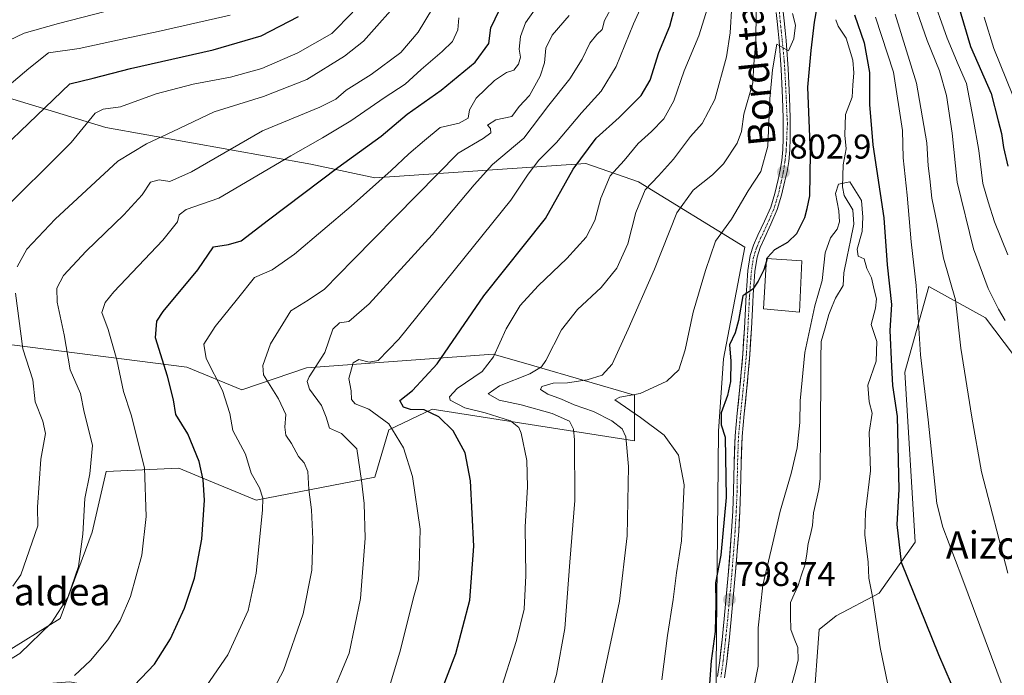
# Model space of a CAD drawing. Units: metres. Extents: x 637593 to 641038, y 4757573 to 4759956.
# Drawn here: x 640288 to 640575, y 4759408 to 4759599 of the extents above; entities that cross this region are included whole.
import ezdxf
from ezdxf.enums import TextEntityAlignment as Align

# ---------------------------------------------------------------- set-up
doc = ezdxf.new("R2010")
doc.units = ezdxf.units.M
doc.header["$MEASUREMENT"] = 0
doc.linetypes.add('TRAZO_Y_PUNTO', pattern=[1, 0.5, -0.25, 0, -0.25])
for name, color, linetype, lineweight in [('Arbolado forestal CxS', 92, 'Continuous', 0), ('Carretera de calzada única', 19, 'Continuous', 13), ('Carretera de calzada única Cxs', 19, 'Continuous', 13), ('Carretera de calzada única eje', 19, 'TRAZO_Y_PUNTO', 0), ('Carátula', 7, 'Continuous', 5), ('Corriente natural lineal', 142, 'Continuous', 13), ('Curva de nivel maestra', 36, 'Continuous', 30), ('Curva de nivel normal', 36, 'Continuous', 0), ('Edificación', 1, 'Continuous', 13), ('Edificación Cxs', 1, 'Continuous', 13), ('Prado CxS', 92, 'Continuous', 0), ('Punto de cota en terreno', 7, 'Continuous', 0), ('Rótulo de punto de cota en terreno', 19, 'Continuous', 0), ('Texto cartográfico', 19, 'Continuous', 0)]:
    doc.layers.add(name, color=color, linetype=linetype, lineweight=lineweight)
doc.styles.add('Arial', font='txt', dxfattribs={"height": 0.2})

# ---------------------------------------------------------------- blocks, each defined once
blk = doc.blocks.new('*U154')
at = {"layer": 'Arbolado forestal CxS', "color": 92, "linetype": 'Continuous', "lineweight": 0}
for points in [[(640707.7, 4759405.74, 843.46), (640657.61, 4759457.3, 846.42), (640640.75, 4759461.39, 840.51), (640606.25, 4759462.72, 826.14), (640569.11, 4759511.84, 813.38), (640552.62, 4759520.91, 808.26), (640545.57, 4759495.98, 803.27), (640548.62, 4759446.5, 802.23), (640538.17, 4759431.65, 796.39), (640525.62, 4759425.01, 793.38), (640520.63, 4759421.08, 792.31), (640517.36, 4759376.43, 791.38)], [(640285.64, 4759503.91, 865.28), (640336.59, 4759497.47, 847.35), (640352.62, 4759490.85, 843), (640371.42, 4759497.24, 834.13), (640425.81, 4759501.22, 818.27), (640437.63, 4759497.79, 812.1), (640466.94, 4759489.27, 804.31), (640466.94, 4759476, 808.35), (640408.01, 4759485.16, 825.15), (640395.44, 4759479.15, 830.33), (640391.32, 4759465.38, 833.12), (640356.82, 4759458.74, 844.82), (640341.31, 4759465.14, 849.48), (640334.27, 4759468.04, 851.45), (640313.16, 4759467.07, 857.54), (640309.06, 4759449.45, 858.56), (640299.77, 4759424.23, 858.29), (640282.52, 4759413.61, 859.5)], [(640282.52, 4759404.32, 856.03), (640302.51, 4759405.85, 853.05), (640313.99, 4759403.58, 849.5), (640341.51, 4759394.69, 840.73), (640372.08, 4759390.95, 833.24), (640477.58, 4759387.69, 799.88), (640477.58, 4759387.69, 799.88), (640490.63, 4759400.06, 798.5), (640491.35, 4759478.84, 799.86), (640492.77, 4759499.83, 799.94), (640499.01, 4759532.37, 800.34), (640468.08, 4759551.34, 814.36), (640452.72, 4759556.7, 821.55), (640391.32, 4759552.55, 843.68), (640372.74, 4759556.53, 850.44), (640313.04, 4759567.16, 866.64), (640221.49, 4759595.04, 898.68)]]:
    blk.add_polyline3d(points, dxfattribs=at)
blk = doc.blocks.new('*U177')
at = {"layer": 'Curva de nivel normal', "color": 36, "linetype": 'Continuous', "lineweight": 0}
for points in [[(640578.92, 4759571.95, 830), (640571.47, 4759590.14, 830), (640568.66, 4759599.32, 830)], [(640471.86, 4759608.98, 830), (640466.61, 4759597.32, 830), (640461.57, 4759584.98, 830), (640457.17, 4759577.78, 830), (640451.48, 4759571.48, 830), (640444.23, 4759562.78, 830), (640439.04, 4759557.65, 830), (640435.94, 4759553.61, 830), (640430.91, 4759546.09, 830), (640398.27, 4759505.54, 830), (640392.27, 4759499.36, 830), (640389.65, 4759498.86, 830), (640386.65, 4759499.65, 830), (640385.02, 4759498.7, 830), (640383.73, 4759494.13, 830), (640384.4, 4759490.53, 830), (640384.53, 4759487.99, 830), (640385.64, 4759486.77, 830), (640389.54, 4759485.17, 830), (640395.4, 4759480.92, 830), (640399.66, 4759473.99, 830), (640402.25, 4759465.62, 830), (640404.56, 4759450.28, 830), (640404.27, 4759439.26, 830), (640404.06, 4759435.53, 830), (640402.63, 4759430.43, 830), (640398.77, 4759415.19, 830), (640393.66, 4759397.99, 830)]]:
    blk.add_polyline3d(points, dxfattribs=at)
blk = doc.blocks.new('*U179')
at = {"layer": 'Curva de nivel normal', "color": 36, "linetype": 'Continuous', "lineweight": 0}
blk.add_polyline3d([(640280, 4759590.26, 885), (640289.27, 4759594.67, 885), (640299.23, 4759597.46, 885), (640312.88, 4759601, 885)], dxfattribs=at)
blk = doc.blocks.new('*U182')
at = {"layer": 'Curva de nivel normal', "color": 36, "linetype": 'Continuous', "lineweight": 0}
for points in [[(640285.98, 4759433.69, 865), (640288.24, 4759437.03, 865), (640293.22, 4759451.27, 865), (640293.15, 4759456.64, 865), (640294.1, 4759470.66, 865), (640295.5, 4759478.17, 865), (640294.66, 4759481.68, 865), (640292.45, 4759487.39, 865), (640291.77, 4759493.74, 865), (640288.86, 4759502.77, 865), (640286.69, 4759518.94, 865)], [(640287.24, 4759526.64, 865), (640290.02, 4759531.82, 865), (640298.32, 4759540.56, 865), (640316.54, 4759557.35, 865), (640324.86, 4759562.48, 865), (640332.56, 4759566.04, 865), (640344.58, 4759571.79, 865), (640358.94, 4759576.18, 865), (640371.5, 4759581.17, 865), (640382.52, 4759587.95, 865), (640388.02, 4759592.34, 865), (640399.72, 4759605.65, 865)]]:
    blk.add_polyline3d(points, dxfattribs=at)
blk = doc.blocks.new('*U184')
at = {"layer": 'Curva de nivel normal', "color": 36, "linetype": 'Continuous', "lineweight": 0}
blk.add_polyline3d([(640463, 4759607.32, 835), (640458.14, 4759598.3, 835), (640457.52, 4759595.72, 835), (640455.94, 4759594.26, 835), (640453.94, 4759591.71, 835), (640451.72, 4759587.07, 835), (640448.07, 4759581.32, 835), (640442.01, 4759573.68, 835), (640434.74, 4759564.08, 835), (640425.54, 4759556.43, 835), (640420.27, 4759550.48, 835), (640407.97, 4759536, 835), (640389.71, 4759515.87, 835), (640383.78, 4759510.76, 835), (640381.02, 4759510.38, 835), (640379.08, 4759508.47, 835), (640376.76, 4759501.66, 835), (640372.25, 4759494.66, 835), (640371.63, 4759493.26, 835), (640372.34, 4759490.99, 835), (640375.82, 4759486.23, 835), (640377.21, 4759482.84, 835), (640378.14, 4759479.72, 835), (640381.65, 4759478.1, 835), (640386.05, 4759473.66, 835), (640387.43, 4759464.45, 835), (640388.21, 4759457.79, 835), (640388.48, 4759447.64, 835), (640387.14, 4759430.06, 835), (640383.86, 4759414.19, 835), (640377.95, 4759400.06, 835)], dxfattribs=at)
blk = doc.blocks.new('*U191')
at = {"layer": 'Curva de nivel normal', "color": 36, "linetype": 'Continuous', "lineweight": 0}
blk.add_polyline3d([(640415.8, 4759599.12, 855), (640415.49, 4759595.58, 855), (640413.92, 4759592.22, 855), (640410.97, 4759589.27, 855), (640404.8, 4759584.04, 855), (640400.13, 4759579.81, 855), (640394, 4759575.79, 855), (640384.35, 4759569.11, 855), (640376.09, 4759564.14, 855), (640366.84, 4759558.98, 855), (640345.95, 4759546.65, 855), (640336.37, 4759543.36, 855), (640334.36, 4759541.81, 855), (640333.86, 4759539.69, 855), (640329.6, 4759534.42, 855), (640315.35, 4759519.38, 855), (640312.8, 4759516.3, 855), (640311.87, 4759513.36, 855), (640313.69, 4759508.41, 855), (640316.21, 4759499.6, 855), (640318.19, 4759490.33, 855), (640320.37, 4759483.6, 855), (640324.27, 4759468.11, 855), (640324.76, 4759454.01, 855), (640323.46, 4759442.74, 855), (640320.19, 4759430.64, 855), (640317.24, 4759423.67, 855), (640313.6, 4759418.05, 855), (640308.58, 4759412.09, 855), (640303.91, 4759407.66, 855)], dxfattribs=at)
blk = doc.blocks.new('*U192')
at = {"layer": 'Curva de nivel normal', "color": 36, "linetype": 'Continuous', "lineweight": 0}
for points in [[(640575.55, 4759530.13, 820), (640571.72, 4759539.73, 820), (640569.9, 4759545.58, 820), (640568.34, 4759550.9, 820), (640567.15, 4759560.5, 820), (640565.45, 4759569.84, 820), (640563.57, 4759579.96, 820), (640561.16, 4759585.5, 820), (640557.94, 4759593.2, 820), (640553.15, 4759606.65, 820)], [(640488.64, 4759603.44, 820), (640485.67, 4759593.88, 820), (640481.4, 4759583.73, 820), (640478.34, 4759574.94, 820), (640475.41, 4759569.76, 820), (640471.87, 4759566, 820), (640467.94, 4759562.5, 820), (640463.87, 4759557.62, 820), (640459.82, 4759553.09, 820), (640457.11, 4759546.65, 820), (640455.34, 4759540.15, 820), (640452.84, 4759535.29, 820), (640447.19, 4759529.02, 820), (640438.89, 4759521.14, 820), (640433.67, 4759515.38, 820), (640429.51, 4759508.61, 820), (640425.9, 4759500.46, 820), (640422.53, 4759496.15, 820), (640415.28, 4759491.24, 820), (640413.06, 4759488.77, 820), (640413.24, 4759487.81, 820), (640417.5, 4759485.56, 820), (640423.47, 4759484.17, 820), (640430.81, 4759481.79, 820), (640433.23, 4759479.9, 820), (640433.9, 4759478.26, 820), (640435.53, 4759470.22, 820), (640435.81, 4759462.64, 820), (640435.07, 4759450.99, 820), (640435.28, 4759436.83, 820), (640434.8, 4759427.01, 820), (640432.58, 4759417.83, 820), (640427.65, 4759402.33, 820)]]:
    blk.add_polyline3d(points, dxfattribs=at)
blk = doc.blocks.new('*U196')
at = {"layer": 'Curva de nivel normal', "color": 36, "linetype": 'Continuous', "lineweight": 0}
blk.add_polyline3d([(640438.01, 4759601.65, 845), (640435.23, 4759597.65, 845), (640433.68, 4759593.65, 845), (640433.38, 4759589.98, 845), (640433.72, 4759587.65, 845), (640433.18, 4759585.64, 845), (640431.8, 4759583.9, 845), (640429.64, 4759583.2, 845), (640426.13, 4759580.87, 845), (640420.86, 4759575.76, 845), (640418.93, 4759572.38, 845), (640418.53, 4759569.88, 845), (640415.89, 4759568.48, 845), (640410.38, 4759567.23, 845), (640405.78, 4759563.4, 845), (640401.19, 4759559.57, 845), (640396.05, 4759554.65, 845), (640384.39, 4759544.32, 845), (640367.91, 4759530.31, 845), (640361.43, 4759525.78, 845), (640356.28, 4759523.58, 845), (640351.32, 4759517.29, 845), (640344.81, 4759509.27, 845), (640341.56, 4759504.14, 845), (640342.21, 4759499.99, 845), (640347.02, 4759490.66, 845), (640349.11, 4759483.99, 845), (640350.04, 4759478.99, 845), (640353.72, 4759472.12, 845), (640355.29, 4759466.56, 845), (640357.8, 4759462.31, 845), (640358.68, 4759459.3, 845), (640358.61, 4759455.82, 845), (640356.8, 4759437.47, 845), (640354.41, 4759426.62, 845), (640348.56, 4759413.69, 845), (640338.07, 4759398.49, 845)], dxfattribs=at)
blk = doc.blocks.new('*U203')
at = {"layer": 'Curva de nivel normal', "color": 36, "linetype": 'Continuous', "lineweight": 0}
for points in [[(640457.34, 4759404.81, 810), (640462.56, 4759429.28, 810), (640464.81, 4759448.36, 810), (640465.2, 4759468.56, 810), (640464.38, 4759477.18, 810), (640463.28, 4759479.51, 810), (640460.35, 4759481.8, 810), (640454.97, 4759484.54, 810), (640449.31, 4759486.44, 810), (640445.62, 4759488.08, 810), (640441.69, 4759489.62, 810), (640439.59, 4759490.89, 810), (640439.9, 4759491.79, 810), (640443.27, 4759492.78, 810), (640447.44, 4759492.89, 810), (640453.17, 4759493.72, 810), (640457.54, 4759495.08, 810), (640460.36, 4759498.32, 810), (640465.04, 4759508.52, 810), (640472.69, 4759525.99, 810), (640479.25, 4759542.34, 810), (640483.94, 4759548.94, 810), (640489.66, 4759553.41, 810), (640492.84, 4759556.65, 810), (640496.79, 4759562.65, 810), (640498.03, 4759566, 810), (640498.76, 4759571.07, 810), (640501.36, 4759580.24, 810), (640501.65, 4759585.58, 810), (640502.24, 4759592.3, 810), (640502.37, 4759601, 810)], [(640542.76, 4759600.15, 810), (640549.04, 4759580.09, 810), (640552.02, 4759562.74, 810), (640552.35, 4759556.07, 810), (640552.85, 4759552.23, 810), (640553.44, 4759546.61, 810), (640555.01, 4759539.18, 810), (640556.88, 4759529.2, 810), (640560.39, 4759517.07, 810), (640561.93, 4759503, 810), (640565.14, 4759482.87, 810), (640567.87, 4759466.93, 810), (640575.61, 4759437.45, 810)]]:
    blk.add_polyline3d(points, dxfattribs=at)
blk = doc.blocks.new('*U209')
at = {"layer": 'Curva de nivel normal', "color": 36, "linetype": 'Continuous', "lineweight": 0}
blk.add_polyline3d([(640282.99, 4759577.91, 880), (640290.65, 4759584.4, 880), (640296.34, 4759588.91, 880), (640305.28, 4759590.14, 880), (640318.61, 4759593.13, 880), (640328.24, 4759595.11, 880), (640349.26, 4759599.87, 880)], dxfattribs=at)
blk = doc.blocks.new('*U211')
at = {"layer": 'Curva de nivel normal', "color": 36, "linetype": 'Continuous', "lineweight": 0}
blk.add_polyline3d([(640410.3, 4759605.65, 860), (640403.94, 4759594.98, 860), (640398.93, 4759589.05, 860), (640390.29, 4759582.6, 860), (640382.94, 4759578.06, 860), (640379.94, 4759575.41, 860), (640375.27, 4759573.08, 860), (640358.61, 4759566.19, 860), (640337.94, 4759554.26, 860), (640331.69, 4759551.44, 860), (640328.59, 4759551.95, 860), (640326.03, 4759551.28, 860), (640323.64, 4759547.62, 860), (640318.28, 4759541.74, 860), (640307.28, 4759531.2, 860), (640300.72, 4759524.1, 860), (640298.77, 4759520.4, 860), (640298.86, 4759516.32, 860), (640300.9, 4759506.88, 860), (640302.67, 4759496.64, 860), (640305.7, 4759489.78, 860), (640306.7, 4759484.36, 860), (640307.88, 4759479.75, 860), (640309.18, 4759474.66, 860), (640308.39, 4759466.43, 860), (640306.89, 4759459.17, 860), (640306.32, 4759448.78, 860), (640305.04, 4759439.44, 860), (640301.99, 4759430.41, 860), (640297.19, 4759423.02, 860), (640287.97, 4759414.09, 860), (640277.39, 4759407.66, 860)], dxfattribs=at)
blk = doc.blocks.new('*U212')
at = {"layer": 'Curva de nivel maestra', "color": 36, "linetype": 'Continuous', "lineweight": 30}
blk.add_polyline3d([(640268.95, 4759547.83, 875), (640292.95, 4759570.73, 875), (640302.55, 4759579.95, 875), (640309.34, 4759581.57, 875), (640320.21, 4759584.38, 875), (640344.28, 4759589.84, 875), (640358.27, 4759593.88, 875), (640369.09, 4759599.54, 875)], dxfattribs=at)
blk = doc.blocks.new('*U217')
at = {"layer": 'Curva de nivel maestra', "color": 36, "linetype": 'Continuous', "lineweight": 30}
for points in [[(640560.64, 4759604.69, 825), (640564.73, 4759590.78, 825), (640570.69, 4759577.07, 825), (640572.76, 4759569.14, 825), (640573.74, 4759565.46, 825), (640574.33, 4759561.38, 825), (640575.6, 4759555.96, 825)], [(640407.71, 4759395.4, 825), (640414.9, 4759414.11, 825), (640418.96, 4759429.66, 825), (640420.15, 4759445.33, 825), (640419.18, 4759464.36, 825), (640417.62, 4759472.45, 825), (640414.13, 4759478.94, 825), (640409.96, 4759482.95, 825), (640405.72, 4759485.02, 825), (640401.74, 4759485.12, 825), (640399.64, 4759485.76, 825), (640398.65, 4759487.72, 825), (640402.26, 4759490.67, 825), (640409.43, 4759498.41, 825), (640423.09, 4759518.18, 825), (640440.98, 4759540.75, 825), (640449.01, 4759555.04, 825), (640455.74, 4759564.09, 825), (640462.4, 4759570.15, 825), (640468.85, 4759576.53, 825), (640471.46, 4759580.95, 825), (640474.02, 4759588.98, 825), (640477.21, 4759596.65, 825), (640480.14, 4759607.65, 825)]]:
    blk.add_polyline3d(points, dxfattribs=at)
blk = doc.blocks.new('5PATER')
at = {"layer": 'Carátula', "linetype": 'Continuous', "lineweight": 5}
h = blk.add_hatch(color=250, dxfattribs=at)
edge = h.paths.add_edge_path()
edge.add_ellipse((0, 0.01), major_axis=(-1.33, -1.34), ratio=0.999422, start_angle=0, end_angle=360)

msp = doc.modelspace()

# ---------------------------------------------------------------- linework, layer by layer
at = {"layer": 'Arbolado forestal CxS', "color": 92, "linetype": 'Continuous', "lineweight": 0}
for points in [[(640477.58, 4759387.69, 799.88), (640490.63, 4759400.06, 798.5), (640491.35, 4759478.84, 799.86), (640492.77, 4759499.83, 799.94), (640499.01, 4759532.37, 800.34), (640468.08, 4759551.34, 814.36), (640452.72, 4759556.7, 821.55), (640391.32, 4759552.55, 843.68), (640372.74, 4759556.53, 850.44), (640313.04, 4759567.16, 866.64), (640221.49, 4759595.04, 898.68)], [(640517.36, 4759376.43, 791.38), (640520.63, 4759421.08, 792.31), (640525.62, 4759425.01, 793.38), (640538.17, 4759431.65, 796.39), (640548.62, 4759446.5, 802.23), (640545.57, 4759495.98, 803.27), (640552.62, 4759520.91, 808.26), (640569.11, 4759511.84, 813.38), (640606.25, 4759462.72, 826.14), (640640.75, 4759461.39, 840.51), (640657.61, 4759457.3, 846.42), (640707.7, 4759405.74, 843.46)], [(640285.64, 4759503.91, 865.28), (640336.59, 4759497.47, 847.35), (640352.62, 4759490.85, 843), (640371.42, 4759497.24, 834.13), (640425.81, 4759501.22, 818.27), (640437.63, 4759497.79, 812.1), (640466.94, 4759489.27, 804.31), (640466.94, 4759476, 808.35), (640408.01, 4759485.16, 825.15), (640395.44, 4759479.15, 830.33), (640391.32, 4759465.38, 833.12), (640356.82, 4759458.74, 844.82), (640341.31, 4759465.14, 849.48), (640334.27, 4759468.04, 851.45), (640313.16, 4759467.07, 857.54), (640309.06, 4759449.45, 858.56), (640299.77, 4759424.23, 858.29), (640282.52, 4759413.61, 859.5)]]:
    msp.add_polyline3d(points, dxfattribs=at)
at = {"layer": 'Carretera de calzada única', "color": 19, "linetype": 'Continuous', "lineweight": 13}
for points in [[(640491.07, 4759407.35), (640491.71, 4759412.04), (640492.4, 4759418.11), (640493.02, 4759424.18), (640494.2, 4759436.93), (640495.19, 4759449.7), (640495.51, 4759455.55), (640495.76, 4759461.41), (640495.89, 4759469.42), (640496.17, 4759477.42), (640496.81, 4759484.04), (640497.49, 4759490.65), (640498, 4759495.97), (640498.46, 4759501.29), (640498.9, 4759508.81), (640499.28, 4759516.34), (640499.43, 4759518.73), (640499.59, 4759521.11), (640499.92, 4759525.54), (640500.58, 4759529.95), (640501.58, 4759532.96), (640502.85, 4759535.86), (640504.77, 4759539.89), (640506.56, 4759543.98), (640507.75, 4759548.01), (640508.69, 4759552.1), (640509.29, 4759554.82), (640509.78, 4759557.57), (640510.09, 4759560.79), (640510.2, 4759564.03), (640510.18, 4759569.95), (640510.01, 4759575.86), (640509.63, 4759584.12), (640509.02, 4759592.37), (640508.72, 4759595.19), (640508.42, 4759598.01), (640508.15, 4759600.68)], [(640510.18, 4759600.88), (640510.45, 4759598.22), (640510.75, 4759595.41), (640511.06, 4759592.55), (640511.67, 4759584.24), (640512.06, 4759575.94), (640512.22, 4759569.98), (640512.24, 4759564), (640512.14, 4759560.66), (640511.8, 4759557.29), (640511.3, 4759554.42), (640510.69, 4759551.65), (640509.73, 4759547.49), (640508.48, 4759543.28), (640506.63, 4759539.04), (640504.71, 4759535.01), (640503.49, 4759532.22), (640502.58, 4759529.47), (640501.95, 4759525.31), (640501.63, 4759520.97), (640501.47, 4759518.59), (640501.32, 4759516.22), (640500.94, 4759508.7), (640500.5, 4759501.14), (640500.03, 4759495.78), (640499.52, 4759490.45), (640498.84, 4759483.84), (640498.21, 4759477.29), (640497.93, 4759469.37), (640497.8, 4759461.35), (640497.55, 4759455.45), (640497.23, 4759449.56), (640496.23, 4759436.76), (640495.05, 4759423.99), (640494.43, 4759417.89), (640493.74, 4759411.79), (640493.09, 4759407.05)]]:
    msp.add_lwpolyline(points, dxfattribs=at)
at = {"layer": 'Carretera de calzada única Cxs', "color": 19, "linetype": 'Continuous', "lineweight": 13}
for points in [[(640491.07, 4759407.35, 799.38), (640491.71, 4759412.04, 799.08), (640492.05, 4759415.07, 799.06), (640492.4, 4759418.11, 799.1), (640492.71, 4759421.14, 799.07), (640493.02, 4759424.18, 799.02), (640493.41, 4759428.43, 798.96), (640493.8, 4759432.68, 798.87), (640494.2, 4759436.93, 798.94), (640494.53, 4759441.19, 799.16), (640494.86, 4759445.44, 799.27), (640495.19, 4759449.7, 799.28), (640495.35, 4759452.62, 799.45), (640495.51, 4759455.55, 799.44), (640495.64, 4759458.48, 799.4), (640495.76, 4759461.41, 799.34), (640495.83, 4759465.42, 799.32), (640495.89, 4759469.42, 799.27), (640496.03, 4759473.42, 799.14), (640496.17, 4759477.42, 799.03), (640496.49, 4759480.73, 798.91), (640496.81, 4759484.04, 798.9), (640497.15, 4759487.35, 798.88), (640497.49, 4759490.65, 799), (640497.74, 4759493.31, 799.17), (640498, 4759495.97, 799.25), (640498.23, 4759498.63, 799.33), (640498.46, 4759501.29, 799.43), (640498.68, 4759505.05, 799.65), (640498.9, 4759508.81, 799.93), (640499.09, 4759512.58, 800.07), (640499.28, 4759516.34, 800.27), (640499.43, 4759518.73, 800.39), (640499.59, 4759521.11, 800.46), (640499.92, 4759525.54, 800.66), (640500.58, 4759529.95, 800.83), (640501.58, 4759532.96, 800.8), (640502.85, 4759535.86, 801.04), (640504.77, 4759539.89, 801.59), (640506.56, 4759543.98, 802.02), (640507.75, 4759548.01, 802.24), (640508.69, 4759552.1, 802.83), (640509.29, 4759554.82, 803.17), (640509.78, 4759557.57, 803.43), (640510.09, 4759560.79, 803.63), (640510.2, 4759564.03, 803.81), (640510.19, 4759566.99, 803.93), (640510.18, 4759569.95, 804.03), (640510.09, 4759572.9, 804.13), (640510.01, 4759575.86, 804.23), (640509.82, 4759579.99, 804.4), (640509.63, 4759584.12, 804.67), (640509.32, 4759588.24, 805.02), (640509.02, 4759592.37, 805.76), (640508.72, 4759595.19, 805.81), (640508.42, 4759598.01, 805.4), (640508.15, 4759600.68, 805.33)], [(640510.18, 4759600.88, 805.39), (640510.45, 4759598.22, 805.38), (640510.75, 4759595.41, 805.4), (640511.06, 4759592.55, 805.25), (640511.36, 4759588.4, 804.89), (640511.67, 4759584.24, 804.5), (640511.86, 4759580.09, 804.08), (640512.06, 4759575.94, 803.72), (640512.14, 4759572.96, 803.56), (640512.22, 4759569.98, 803.46), (640512.23, 4759566.99, 803.4), (640512.24, 4759564, 803.36), (640512.14, 4759560.66, 803.23), (640511.8, 4759557.29, 803.11), (640511.3, 4759554.42, 803), (640510.69, 4759551.65, 802.75), (640509.73, 4759547.49, 802.23), (640508.48, 4759543.28, 801.83), (640506.63, 4759539.04, 801.51), (640504.71, 4759535.01, 800.99), (640503.49, 4759532.22, 800.61), (640502.58, 4759529.47, 800.31), (640501.95, 4759525.31, 800.12), (640501.63, 4759520.97, 799.95), (640501.47, 4759518.59, 799.88), (640501.32, 4759516.22, 799.77), (640501.13, 4759512.46, 799.58), (640500.94, 4759508.7, 799.4), (640500.72, 4759504.92, 799.44), (640500.5, 4759501.14, 799.39), (640500.27, 4759498.46, 799.33), (640500.03, 4759495.78, 799.26), (640499.77, 4759493.11, 799.16), (640499.52, 4759490.45, 798.91), (640499.18, 4759487.14, 798.75), (640498.84, 4759483.84, 798.77), (640498.52, 4759480.57, 798.76), (640498.21, 4759477.29, 798.83), (640498.07, 4759473.33, 799.03), (640497.93, 4759469.37, 798.95), (640497.86, 4759465.36, 798.87), (640497.8, 4759461.35, 798.81), (640497.68, 4759458.4, 798.78), (640497.55, 4759455.45, 798.72), (640497.39, 4759452.5, 798.68), (640497.23, 4759449.56, 798.65), (640496.9, 4759445.29, 798.66), (640496.56, 4759441.03, 798.55), (640496.23, 4759436.76, 798.51), (640495.84, 4759432.5, 798.63), (640495.44, 4759428.25, 798.73), (640495.05, 4759423.99, 798.85), (640494.74, 4759420.94, 798.88), (640494.43, 4759417.89, 798.9), (640494.08, 4759414.84, 798.86), (640493.74, 4759411.79, 798.91), (640493.09, 4759407.05, 798.99)]]:
    msp.add_polyline3d(points, dxfattribs=at)
at = {"layer": 'Carretera de calzada única eje', "color": 19, "linetype": 'TRAZO_Y_PUNTO', "lineweight": 0}
msp.add_lwpolyline([(640509.08, 4759600.77), (640509.32, 4759598.11), (640509.47, 4759596.57), (640509.61, 4759595.29), (640509.93, 4759592.45), (640510.5, 4759586.43), (640510.64, 4759584.18), (640510.86, 4759580.03), (640511.07, 4759575.9), (640511.2, 4759572.95), (640511.33, 4759569.97), (640511.44, 4759568.29), (640511.33, 4759567), (640511.23, 4759564.01), (640511.15, 4759562.4), (640511.06, 4759560.73), (640511.01, 4759560.08), (640510.9, 4759559.12), (640510.71, 4759557.44), (640510.5, 4759556), (640510.29, 4759554.62), (640510.18, 4759553.99), (640509.72, 4759551.87), (640509.59, 4759551.28), (640509.25, 4759549.82), (640508.7, 4759547.49), (640508.17, 4759545.73), (640507.46, 4759543.41), (640506.63, 4759541.49), (640505.64, 4759539.24), (640503.72, 4759535.16), (640503.23, 4759534.02), (640502.6, 4759532.56), (640502.37, 4759531.95), (640502.13, 4759531.2), (640501.57, 4759529.44), (640501.25, 4759527.5), (640500.92, 4759525.25), (640500.76, 4759523.21), (640500.58, 4759520.85), (640500.42, 4759518.44), (640500.36, 4759517.47), (640500.28, 4759516.1), (640499.91, 4759508.64), (640499.47, 4759501.14), (640499, 4759495.82), (640498.49, 4759490.53), (640497.81, 4759483.93), (640497.18, 4759477.33), (640496.9, 4759469.36), (640496.77, 4759461.34), (640496.52, 4759455.47), (640496.2, 4759449.64), (640495.21, 4759436.89), (640494.03, 4759424.13), (640493.42, 4759418.05), (640492.72, 4759411.95), (640492.08, 4759407.21)], dxfattribs=at)
at = {"layer": 'Corriente natural lineal', "color": 142, "linetype": 'Continuous', "lineweight": 13}
msp.add_polyline3d([(640525.47, 4759598.58, 797.65), (640526.19, 4759596.73, 797.36), (640528.53, 4759593.21, 797.43), (640529.48, 4759589.98, 797.24), (640530.43, 4759586.76, 797.11), (640530.78, 4759583.09, 797.23), (640530.5, 4759579.54, 796.82), (640530.23, 4759575.99, 796.91), (640529.29, 4759573.47, 796.91), (640528.35, 4759570.95, 796.61), (640528.24, 4759567.97, 796.45), (640528.13, 4759564.98, 796.24), (640528.51, 4759560.98, 796.01), (640527.69, 4759556.32, 795.51), (640527.59, 4759553.11, 795.31), (640527.49, 4759549.9, 795.04), (640527.92, 4759547.43, 794.98), (640530.46, 4759543.22, 794.73), (640530.75, 4759539.09, 794.59), (640529.78, 4759534.35, 794.89), (640528.82, 4759529.61, 794.42), (640527.85, 4759524.87, 794.12), (640527.64, 4759521.18, 794), (640525.45, 4759517.52, 794.08), (640524.48, 4759515.17, 794.13), (640523.51, 4759512.81, 794.03), (640522.36, 4759508.87, 793.46), (640521.21, 4759504.93, 793.35), (640521.18, 4759499.94, 793.53), (640521.15, 4759494.95, 793.44), (640521.12, 4759489.96, 793.49), (640521.08, 4759484.97, 793.44), (640521.05, 4759479.99, 793.23), (640521.02, 4759475, 793.12), (640520.98, 4759470.01, 792.89), (640520.95, 4759465.02, 792.55), (640520.59, 4759461.8, 792.38), (640519.8, 4759458.4, 792.21), (640519, 4759455, 792.33), (640518.74, 4759451.36, 792.34), (640518.1, 4759448.75, 792.18), (640517.47, 4759446.15, 791.87), (640517.04, 4759443.14, 791.56), (640516.61, 4759440.13, 791.42), (640515.56, 4759436.99, 791.39), (640514.51, 4759433.84, 791.37), (640513.42, 4759431.38, 791.33), (640512.32, 4759428.92, 791.2), (640512.35, 4759425, 791.01), (640512.38, 4759421.08, 790.82), (640513.42, 4759418.44, 790.78), (640514.46, 4759415.81, 790.91), (640514.55, 4759412.15, 790.82), (640513.44, 4759407.96, 790.37), (640512.32, 4759403.77, 790.03)], dxfattribs=at)
at = {"layer": 'Curva de nivel maestra', "color": 36, "linetype": 'Continuous', "lineweight": 30}
for points in [[(640505.51, 4759529.06, 800), (640505.59, 4759529.32, 800), (640507.76, 4759531.7, 800), (640511.5, 4759533.85, 800), (640514.14, 4759536.37, 800), (640516.45, 4759540.98, 800), (640517.18, 4759543.65, 800), (640517.9, 4759547.32, 800), (640518.09, 4759559.65, 800), (640517.41, 4759578.98, 800), (640518.37, 4759589.65, 800), (640519.27, 4759597.89, 800), (640520.82, 4759606.6, 800)], [(640319.33, 4759402.72, 850), (640327.23, 4759410.99, 850), (640331.81, 4759418.33, 850), (640335.94, 4759427.33, 850), (640338.85, 4759435.99, 850), (640340.94, 4759447.33, 850), (640341.71, 4759458.76, 850), (640341.34, 4759464.66, 850), (640340.2, 4759469.97, 850), (640336.85, 4759477.99, 850), (640333.42, 4759483.66, 850), (640332.74, 4759487.95, 850), (640331.02, 4759494.82, 850), (640327.46, 4759505.95, 850), (640327.86, 4759510.84, 850), (640329.76, 4759513.61, 850), (640339.85, 4759525.78, 850), (640344.36, 4759532.47, 850), (640348.76, 4759533.12, 850), (640352.42, 4759534.18, 850), (640360.34, 4759540.32, 850), (640380.56, 4759555.52, 850), (640393.15, 4759564.68, 850), (640400.7, 4759571.1, 850), (640410.63, 4759578.09, 850), (640420.55, 4759586.18, 850), (640424.51, 4759591.68, 850), (640425.05, 4759596.24, 850), (640427.6, 4759601.46, 850)], [(640530.96, 4759600.01, 800), (640533.76, 4759591.82, 800), (640535.33, 4759583.19, 800), (640535.27, 4759573.88, 800), (640536.26, 4759562.12, 800), (640539.48, 4759540.86, 800), (640540.49, 4759527.21, 800), (640541.76, 4759515.68, 800), (640541.26, 4759508.08, 800), (640541.68, 4759497.6, 800), (640541.99, 4759492.06, 800), (640543.35, 4759483.08, 800), (640543.88, 4759461.78, 800), (640543.25, 4759451.64, 800), (640544.49, 4759440.72, 800), (640555.39, 4759413.78, 800), (640560.9, 4759400.96, 800)], [(640505.29, 4759528.33, 800), (640504.51, 4759525.78, 800), (640502.9, 4759522.49, 800), (640501.39, 4759520.17, 800), (640498.47, 4759518.19, 800), (640497.2, 4759511.04, 800), (640496.21, 4759507.4, 800), (640494.59, 4759503.96, 800), (640494.98, 4759499.22, 800), (640494.82, 4759493.27, 800), (640493.96, 4759489.14, 800), (640492.15, 4759484.16, 800), (640492.15, 4759480.6, 800), (640493.29, 4759477.02, 800), (640493.57, 4759459.46, 800), (640491.99, 4759442.72, 800), (640490.47, 4759434.66, 800), (640490.54, 4759428.78, 800), (640490.37, 4759420.47, 800), (640489.22, 4759411.94, 800), (640488.71, 4759405.27, 800)], [(640505.51, 4759529.06, 800), (640505.29, 4759528.33, 800)]]:
    msp.add_polyline3d(points, dxfattribs=at)
at = {"layer": 'Curva de nivel normal', "color": 36, "linetype": 'Continuous', "lineweight": 0}
for points in [[(640546.91, 4759607.32, 815), (640552.12, 4759592.5, 815), (640555.67, 4759583.72, 815), (640557.7, 4759576.47, 815), (640559.34, 4759565.52, 815), (640560.86, 4759551.28, 815), (640565.54, 4759531.84, 815), (640569.83, 4759520.36, 815), (640572.87, 4759514.34, 815), (640574.81, 4759510.99, 815)], [(640441.3, 4759398.11, 815), (640444.18, 4759407.99, 815), (640446.62, 4759421.33, 815), (640448.04, 4759440.66, 815), (640449.5, 4759458.66, 815), (640449.45, 4759476.33, 815), (640449.19, 4759479.34, 815), (640448.03, 4759481.68, 815), (640442.98, 4759483.91, 815), (640433.93, 4759486.45, 815), (640427.5, 4759487.85, 815), (640424.36, 4759489.66, 815), (640427.6, 4759492.04, 815), (640436.43, 4759495.49, 815), (640439.86, 4759497.57, 815), (640441.13, 4759499.37, 815), (640445.67, 4759508.33, 815), (640450.33, 4759514.23, 815), (640457.2, 4759520.64, 815), (640461.8, 4759526.22, 815), (640464.95, 4759533.36, 815), (640467.34, 4759542.41, 815), (640470.06, 4759549.09, 815), (640473.92, 4759553.11, 815), (640478.24, 4759557.96, 815), (640483.2, 4759564.59, 815), (640486.56, 4759568.32, 815), (640490.27, 4759575.32, 815), (640493.7, 4759587.75, 815), (640494.71, 4759594.7, 815), (640495.25, 4759602.68, 815)], [(640281.02, 4759541.05, 870), (640302.95, 4759562.82, 870), (640309.95, 4759571.4, 870), (640312.28, 4759572.56, 870), (640317.28, 4759573.21, 870), (640327.65, 4759577.01, 870), (640338.45, 4759579.82, 870), (640349.32, 4759581.85, 870), (640358.44, 4759584.39, 870), (640368.96, 4759588.93, 870), (640378.78, 4759594.52, 870), (640384.9, 4759600.72, 870)], [(640360.17, 4759400.46, 840), (640364.74, 4759409.15, 840), (640370.47, 4759425.66, 840), (640372.95, 4759438.33, 840), (640373.3, 4759447.35, 840), (640372.87, 4759455.94, 840), (640372.1, 4759461.85, 840), (640371.82, 4759467.07, 840), (640370.77, 4759469.54, 840), (640369.06, 4759471.45, 840), (640367.03, 4759475.19, 840), (640365.39, 4759477.66, 840), (640365.1, 4759480, 840), (640365.47, 4759483.67, 840), (640363.3, 4759488.22, 840), (640358.9, 4759495.21, 840), (640358.76, 4759497.96, 840), (640360.91, 4759504.21, 840), (640366.88, 4759513.82, 840), (640371.95, 4759516.97, 840), (640376.72, 4759520.15, 840), (640385, 4759528.64, 840), (640403.59, 4759547.51, 840), (640415.61, 4759559.7, 840), (640422.84, 4759564.04, 840), (640425.09, 4759565.67, 840), (640424.99, 4759566.9, 840), (640424.13, 4759567.91, 840), (640426.54, 4759569.44, 840), (640431.21, 4759570.35, 840), (640433.32, 4759573.32, 840), (640436.32, 4759576.53, 840), (640439.48, 4759582.18, 840), (640440.69, 4759586.03, 840), (640441.1, 4759590.3, 840), (640442.9, 4759594.1, 840), (640447.91, 4759599.79, 840)], [(640512.93, 4759600.42, 805), (640513.81, 4759597.02, 805), (640513.3, 4759592.99, 805), (640511.77, 4759589.49, 805), (640508.3, 4759591.45, 805), (640507.12, 4759583.94, 805), (640506.29, 4759575.52, 805), (640505.72, 4759561.75, 805), (640503.68, 4759554.38, 805), (640500.04, 4759548.75, 805), (640495.13, 4759540.49, 805), (640490.46, 4759534.13, 805), (640487.53, 4759525.57, 805), (640483.96, 4759513.47, 805), (640481.7, 4759502.52, 805), (640479.83, 4759496.7, 805), (640476.34, 4759493.31, 805), (640468.54, 4759489.74, 805), (640462.6, 4759488.72, 805), (640461.14, 4759487.9, 805), (640468.69, 4759482.76, 805), (640475.55, 4759477.6, 805), (640479.71, 4759471.77, 805), (640481.4, 4759463.15, 805), (640480.62, 4759446.86, 805), (640479.1, 4759437.55, 805), (640478.2, 4759429.76, 805), (640476.56, 4759419.28, 805), (640474.84, 4759406.44, 805)], [(640537.05, 4759599.29, 805), (640542.3, 4759583.31, 805), (640544.96, 4759566.32, 805), (640545.15, 4759558.4, 805), (640546.28, 4759547.54, 805), (640547.42, 4759533.94, 805), (640548.91, 4759521.18, 805), (640550.14, 4759501.01, 805), (640552.42, 4759482.15, 805), (640554.93, 4759457.79, 805), (640556.7, 4759450.83, 805), (640562.19, 4759436.33, 805), (640574.2, 4759403.98, 805)], [(640501.98, 4759405.52, 795), (640502.9, 4759410.45, 795), (640502.94, 4759421.52, 795), (640504.28, 4759433.96, 795), (640507.22, 4759446.3, 795), (640509.28, 4759455.48, 795), (640512.54, 4759466.46, 795), (640514.22, 4759473.99, 795), (640515.02, 4759481.33, 795), (640515.16, 4759487.66, 795), (640516.46, 4759501.66, 795), (640519.42, 4759515.33, 795), (640521.49, 4759522.69, 795), (640522.38, 4759530.72, 795), (640524, 4759535.06, 795), (640525.89, 4759537.58, 795), (640526.62, 4759539.78, 795), (640526.39, 4759542.98, 795), (640525.38, 4759547.95, 795), (640526.32, 4759550.71, 795), (640529.63, 4759551.35, 795), (640532.99, 4759545.94, 795), (640533.35, 4759541.07, 795), (640533.18, 4759536.9, 795), (640531.72, 4759531.77, 795), (640532.03, 4759529.72, 795), (640533.72, 4759528.99, 795), (640534.49, 4759526.18, 795), (640535.85, 4759523.48, 795), (640536.63, 4759519.95, 795), (640537.35, 4759517.31, 795), (640537.06, 4759514.62, 795), (640535.84, 4759509.81, 795), (640537.43, 4759504.89, 795), (640537.27, 4759499.22, 795), (640534.83, 4759492.22, 795), (640535.26, 4759487.32, 795), (640536.09, 4759484.04, 795), (640535.23, 4759478.45, 795), (640535.57, 4759467.3, 795), (640534.18, 4759455.22, 795), (640534, 4759448.63, 795), (640534.91, 4759440.66, 795), (640535.08, 4759435.99, 795), (640536.15, 4759430.72, 795), (640538.42, 4759415.82, 795), (640540.69, 4759405.09, 795)]]:
    msp.add_polyline3d(points, dxfattribs=at)
at = {"layer": 'Edificación', "color": 1, "linetype": 'Continuous', "lineweight": 13}
msp.add_polyline3d([(640515.57, 4759528.34, 796.75), (640514.94, 4759513.46, 796.43), (640504.48, 4759514.39, 798.78), (640505.33, 4759529.07, 799.68), (640515.57, 4759528.34, 796.75)], dxfattribs=at)
at = {"layer": 'Edificación Cxs', "color": 1, "linetype": 'Continuous', "lineweight": 13}
msp.add_polyline3d([(640515.57, 4759528.34, 796.75), (640514.94, 4759513.46, 796.43), (640504.48, 4759514.39, 798.78), (640505.33, 4759529.07, 799.68), (640515.57, 4759528.34, 796.75)], close=True, dxfattribs=at)
at = {"layer": 'Prado CxS', "color": 92, "linetype": 'Continuous', "lineweight": 0}
for points in [[(640221.49, 4759595.04, 898.68), (640313.04, 4759567.16, 866.64), (640372.74, 4759556.53, 850.44), (640391.32, 4759552.55, 843.68), (640452.72, 4759556.7, 821.55), (640468.08, 4759551.34, 814.36), (640499.01, 4759532.37, 800.34), (640492.77, 4759499.83, 799.94), (640491.35, 4759478.84, 799.86), (640490.63, 4759400.06, 798.5), (640477.58, 4759387.69, 799.88), (640477.58, 4759387.69, 799.88), (640372.08, 4759390.95, 833.24), (640341.51, 4759394.69, 840.73), (640313.99, 4759403.58, 849.5), (640302.51, 4759405.85, 853.05), (640282.52, 4759404.32, 856.03)], [(640477.58, 4759387.69, 799.88), (640490.63, 4759400.06, 798.5), (640491.35, 4759478.84, 799.86), (640492.77, 4759499.83, 799.94), (640499.01, 4759532.37, 800.34), (640468.08, 4759551.34, 814.36), (640452.72, 4759556.7, 821.55), (640391.32, 4759552.55, 843.68), (640372.74, 4759556.53, 850.44), (640313.04, 4759567.16, 866.64), (640221.49, 4759595.04, 898.68)], [(640517.36, 4759376.43, 791.38), (640520.63, 4759421.08, 792.31), (640525.62, 4759425.01, 793.38), (640538.17, 4759431.65, 796.39), (640548.62, 4759446.5, 802.23), (640545.57, 4759495.98, 803.27), (640552.62, 4759520.91, 808.26), (640569.11, 4759511.84, 813.38), (640606.25, 4759462.72, 826.14), (640640.75, 4759461.39, 840.51), (640657.61, 4759457.3, 846.42), (640707.7, 4759405.74, 843.46)], [(640517.36, 4759376.43, 791.38), (640520.63, 4759421.08, 792.31), (640525.62, 4759425.01, 793.38), (640538.17, 4759431.65, 796.39), (640548.62, 4759446.5, 802.23), (640545.57, 4759495.98, 803.27), (640552.62, 4759520.91, 808.26), (640569.11, 4759511.84, 813.38), (640606.25, 4759462.72, 826.14), (640640.75, 4759461.39, 840.51), (640657.61, 4759457.3, 846.42), (640707.7, 4759405.74, 843.46)], [(640282.52, 4759413.61, 859.5), (640299.77, 4759424.23, 858.29), (640309.06, 4759449.45, 858.56), (640313.16, 4759467.07, 857.54), (640334.27, 4759468.04, 851.45), (640341.31, 4759465.14, 849.48), (640356.82, 4759458.74, 844.82), (640391.32, 4759465.38, 833.12), (640395.44, 4759479.15, 830.33), (640408.01, 4759485.16, 825.15), (640466.94, 4759476, 808.35), (640466.94, 4759489.27, 804.31), (640437.63, 4759497.79, 812.1), (640425.81, 4759501.22, 818.27), (640371.42, 4759497.24, 834.13), (640352.62, 4759490.85, 843), (640336.59, 4759497.47, 847.35), (640285.64, 4759503.91, 865.28)], [(640285.64, 4759503.91, 865.28), (640336.59, 4759497.47, 847.35), (640352.62, 4759490.85, 843), (640371.42, 4759497.24, 834.13), (640425.81, 4759501.22, 818.27), (640437.63, 4759497.79, 812.1), (640466.94, 4759489.27, 804.31), (640466.94, 4759476, 808.35), (640408.01, 4759485.16, 825.15), (640395.44, 4759479.15, 830.33), (640391.32, 4759465.38, 833.12), (640356.82, 4759458.74, 844.82), (640341.31, 4759465.14, 849.48), (640334.27, 4759468.04, 851.45), (640313.16, 4759467.07, 857.54), (640309.06, 4759449.45, 858.56), (640299.77, 4759424.23, 858.29), (640282.52, 4759413.61, 859.5)]]:
    msp.add_polyline3d(points, dxfattribs=at)

# ---------------------------------------------------------------- block references
at = {"layer": 'Arbolado forestal CxS', "color": 92, "linetype": 'Continuous', "lineweight": 0}
msp.add_blockref('*U154', (0, 0), dxfattribs=at)
at = {"layer": 'Curva de nivel maestra', "color": 36, "linetype": 'Continuous', "lineweight": 30}
for name in ['*U212', '*U217']:
    msp.add_blockref(name, (0, 0), dxfattribs=at)
at = {"layer": 'Curva de nivel normal', "color": 36, "linetype": 'Continuous', "lineweight": 0}
for name in ['*U179', '*U209', '*U182', '*U211', '*U191', '*U196', '*U184', '*U177', '*U192', '*U203']:
    msp.add_blockref(name, (0, 0), dxfattribs=at)
at = {"layer": 'Punto de cota en terreno', "linetype": 'Continuous', "lineweight": 0}
for p in [(640510.25, 4759554.19, 802.9), (640494.55, 4759429.79, 798.74)]:
    msp.add_blockref('5PATER', p, dxfattribs=at)

# ---------------------------------------------------------------- texts
at = {"layer": 'Rótulo de punto de cota en terreno', "color": 19, "linetype": 'Continuous', "lineweight": 0, "style": 'Arial'}
for s, p in [('802,9', (640512.01, 4759555.95)), ('798,74', (640496.31, 4759431.55))]:
    msp.add_text(s, height=7, dxfattribs=at).set_placement(p, align=Align.BOTTOM_LEFT)
at = {"layer": 'Texto cartográfico', "color": 19, "linetype": 'Continuous', "lineweight": 0, "style": 'Arial'}
msp.add_text('Bordetako Bidea', height=8, rotation=95.6701, dxfattribs=at).set_placement((640499.96, 4759604.31), align=Align.MIDDLE_CENTER)
for s, p in [('Aizoran', (640576.77, 4759445.65)), ('Juaneztebealdea', (640270.58, 4759432.1))]:
    msp.add_text(s, height=8, dxfattribs=at).set_placement(p, align=Align.MIDDLE_CENTER)

doc.saveas('drawing.dxf')
